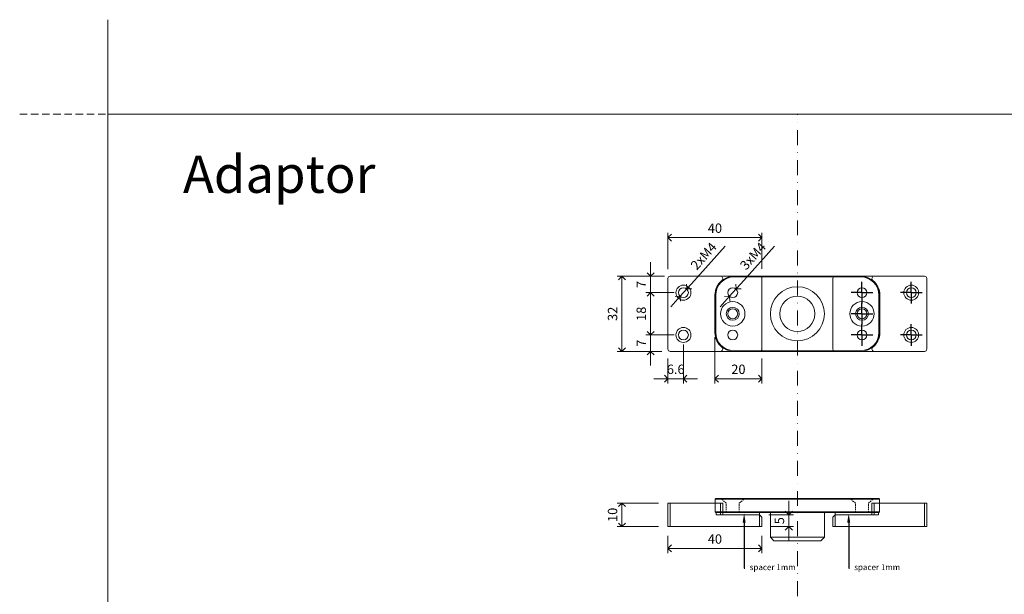
# Model space of a CAD drawing. Units: millimetres. Extents: x 18937 to 20928, y -1061 to 661.
# Drawn here: x 20271 to 20690, y -473 to -228 of the extents above; entities that cross this region are included whole.
import ezdxf
from ezdxf import colors
from ezdxf.entities.mleader import LeaderData, LeaderLine
from ezdxf.math import Vec2, Vec3

# ---------------------------------------------------------------- set-up
doc = ezdxf.new("R2010")
doc.units = ezdxf.units.MM
doc.header["$LTSCALE"] = 0.25
doc.header["$PDMODE"] = 35
doc.header["$PDSIZE"] = -10
doc.linetypes.add('DASHDOTX2', pattern=[50.8, 25.4, -12.7, 0, -12.7])
doc.linetypes.add('DASHED', pattern=[19.05, 12.7, -6.35])
doc.layers.get('0').update_dxf_attribs({"lineweight": 20})
doc.layers.get('Defpoints').update_dxf_attribs({"color": 3})
doc.layers.add('1', color=179, linetype='Continuous')
doc.layers.add('FJ text', color=179, linetype='Continuous')
for name, color, linetype, lineweight in [('dunne lijn', 7, 'Continuous', 15), ('FJ hulplijnen', 252, 'Continuous', 20), ('FJ maatvoering', 250, 'Continuous', 18), ('FJ onderdelen', 7, 'Continuous', 18)]:
    doc.layers.add(name, color=color, linetype=linetype, lineweight=lineweight)
doc.styles.add('SLDTEXTSTYLE0', font='TXT', dxfattribs={"width": 0.605})
doc.styles.get("Standard").update_dxf_attribs({"font": 'txt', "height": 2})
doc.dimstyles.new('Copy of FritsJurgens', dxfattribs={"dimscale": 15, "dimtxt": 2, "dimasz": 1.5, "dimexe": 1, "dimexo": 2, "dimgap": 1, "dimtad": 1, "dimdec": 1, "dimzin": 12, "dimdsep": 46, "dimtxsty": 'Standard', "dimblk": 'OPEN90', "dimcen": -1, "dimclrd": 256, "dimclre": 8, "dimclrt": 7, "dimadec": 1, "dimazin": 3, "dimtfac": 0.5, "dimtdec": 1, "dimtix": 1, "dimtmove": 0, "dimatfit": 3, "dimldrblk": 'OPEN30', "dimfxl": 3, "dimtvp": 78.125, "dimtolj": 1, "dimtzin": 13, "dimlwd": -1, "dimlwe": -1, "dimarcsym": 0})

# ---------------------------------------------------------------- blocks, each defined once
blk = doc.blocks.new('adapter-TP-R-1')
at = {"layer": 'FJ onderdelen', "lineweight": 15}
for p, q in [((0, -15), (0, 15)), ((1, 16), (22.34, 16)), ((22.34, 16), (39, 16)), ((40, 15), (40, -15)), ((20, 8), (20, -8)), ((22.34, -16), (1, -16)), ((22.34, -16), (39, -16))]:
    blk.add_line(p, q, dxfattribs=at)
for centre, radius in [((6.6, 9), 3.2), ((6.6, 9), 2.1), ((27.6, 9), 2.1), ((27.6, 0), 2.1), ((6.6, -9), 3.2), ((6.6, -9), 2.1), ((27.6, -9), 2.1)]:
    blk.add_circle(centre, radius, dxfattribs=at)
for centre, radius, start, end in [((1, 15), 1, 90, 180), ((28, 8), 8, 128.9424, 180), ((22.34, 15), 1, 308.9424, 90), ((39, 15), 1, 0, 90), ((28, -8), 8, 180, 231.0576), ((1, -15), 1, 180, 270), ((22.34, -15), 1, 270, 51.0576), ((39, -15), 1, 270, 0)]:
    blk.add_arc(centre, radius, start, end, dxfattribs=at)
blk = doc.blocks.new('_Open90')
at = {"color": 0, "linetype": 'ByBlock', "lineweight": -2}
for p, q in [((-0.5, 0.5), (0, 0)), ((0, 0), (-1, 0)), ((0, 0), (-0.5, -0.5))]:
    blk.add_line(p, q, dxfattribs=at)
blk = doc.blocks.new('*D132')
at = {"layer": 'Defpoints', "color": 0, "transparency": 16777216}
for p in [(20546.96, -321.1), (20546.96, -338.53), (20586.96, -338.44)]:
    blk.add_point(p, dxfattribs=at)
at = {"layer": 'FJ maatvoering', "color": 8, "transparency": 16777216}
for p, q in [((20546.96, -334.53), (20546.96, -319.1)), ((20586.96, -334.44), (20586.96, -319.1))]:
    blk.add_line(p, q, dxfattribs=at)
at = {"layer": 'FJ maatvoering', "transparency": 16777216}
blk.add_line((20583.96, -321.1), (20549.96, -321.1), dxfattribs=at)
at = {"layer": 'FJ maatvoering', "transparency": 16777216, "xscale": 3, "yscale": 3, "zscale": 3, "rotation": 180}
blk.add_blockref('_Open90', (20546.96, -321.1), dxfattribs=at)
at = {"layer": 'FJ maatvoering', "transparency": 16777216, "xscale": 3, "yscale": 3, "zscale": 3}
blk.add_blockref('_Open90', (20586.96, -321.1), dxfattribs=at)
at = {"layer": 'FJ maatvoering', "color": 7, "transparency": 16777216, "insert": (20566.96, -317.1), "char_height": 4, "attachment_point": 5}
blk.add_mtext('\\A1;40', dxfattribs=at)
blk = doc.blocks.new('_Open30')
at = {"color": 0, "linetype": 'ByBlock', "lineweight": -2}
for p, q in [((-1, 0.268), (0, 0)), ((0, 0), (-1, -0.268)), ((0, 0), (-1, 0))]:
    blk.add_line(p, q, dxfattribs=at)
blk = doc.blocks.new('*D133')
at = {"layer": 'Defpoints', "color": 0, "transparency": 16777216}
for p in [(20547.96, -337.53), (20527.38, -369.53), (20547.96, -369.53)]:
    blk.add_point(p, dxfattribs=at)
at = {"layer": 'FJ maatvoering', "color": 8, "transparency": 16777216}
for p, q in [((20543.96, -337.53), (20525.38, -337.53)), ((20543.96, -369.53), (20525.38, -369.53))]:
    blk.add_line(p, q, dxfattribs=at)
at = {"layer": 'FJ maatvoering', "transparency": 16777216}
blk.add_line((20527.38, -340.53), (20527.38, -366.53), dxfattribs=at)
at = {"layer": 'FJ maatvoering', "transparency": 16777216, "xscale": 3, "yscale": 3, "zscale": 3}
for p, rotation in [((20527.38, -337.53), 90), ((20527.38, -369.53), 270)]:
    blk.add_blockref('_Open90', p, dxfattribs=dict(at, rotation=rotation))
at = {"layer": 'FJ maatvoering', "color": 7, "transparency": 16777216, "insert": (20523.38, -353.53), "char_height": 4, "attachment_point": 5, "rotation": 90}
blk.add_mtext('\\A1;32', dxfattribs=at)
blk = doc.blocks.new('*D134')
at = {"layer": 'Defpoints', "color": 0, "transparency": 16777216}
for p in [(20549.55, -337.53), (20539.6, -344.53), (20553.56, -344.53)]:
    blk.add_point(p, dxfattribs=at)
at = {"layer": 'FJ maatvoering', "transparency": 16777216}
for p, q in [((20539.6, -334.53), (20539.6, -331.53)), ((20539.6, -337.53), (20539.6, -344.53)), ((20539.6, -347.53), (20539.6, -350.53))]:
    blk.add_line(p, q, dxfattribs=at)
at = {"layer": 'FJ maatvoering', "color": 8, "transparency": 16777216}
for p, q in [((20545.55, -337.53), (20537.6, -337.53)), ((20549.56, -344.53), (20537.6, -344.53))]:
    blk.add_line(p, q, dxfattribs=at)
at = {"layer": 'FJ maatvoering', "transparency": 16777216, "xscale": 3, "yscale": 3, "zscale": 3}
for p, rotation in [((20539.6, -337.53), 270), ((20539.6, -344.53), 90)]:
    blk.add_blockref('_Open90', p, dxfattribs=dict(at, rotation=rotation))
at = {"layer": 'FJ maatvoering', "color": 7, "transparency": 16777216, "insert": (20535.6, -341.03), "char_height": 4, "attachment_point": 5, "rotation": 90}
blk.add_mtext('\\A1;7', dxfattribs=at)
blk = doc.blocks.new('*D135')
at = {"layer": 'Defpoints', "color": 0, "transparency": 16777216}
for p in [(20553.56, -344.53), (20539.6, -362.53), (20553.56, -362.53)]:
    blk.add_point(p, dxfattribs=at)
at = {"layer": 'FJ maatvoering', "color": 8, "transparency": 16777216}
for p, q in [((20549.56, -344.53), (20537.6, -344.53)), ((20549.56, -362.53), (20537.6, -362.53))]:
    blk.add_line(p, q, dxfattribs=at)
at = {"layer": 'FJ maatvoering', "transparency": 16777216}
blk.add_line((20539.6, -347.53), (20539.6, -359.53), dxfattribs=at)
at = {"layer": 'FJ maatvoering', "transparency": 16777216, "xscale": 3, "yscale": 3, "zscale": 3}
for p, rotation in [((20539.6, -344.53), 90), ((20539.6, -362.53), 270)]:
    blk.add_blockref('_Open90', p, dxfattribs=dict(at, rotation=rotation))
at = {"layer": 'FJ maatvoering', "color": 7, "transparency": 16777216, "insert": (20535.6, -353.53), "char_height": 4, "attachment_point": 5, "rotation": 90}
blk.add_mtext('\\A1;18', dxfattribs=at)
blk = doc.blocks.new('*D136')
at = {"layer": 'Defpoints', "color": 0, "transparency": 16777216}
for p in [(20553.56, -362.53), (20539.6, -369.53), (20548.42, -369.53)]:
    blk.add_point(p, dxfattribs=at)
at = {"layer": 'FJ maatvoering', "transparency": 16777216}
for p, q in [((20539.6, -359.53), (20539.6, -356.53)), ((20539.6, -362.53), (20539.6, -369.53)), ((20539.6, -372.53), (20539.6, -375.53))]:
    blk.add_line(p, q, dxfattribs=at)
at = {"layer": 'FJ maatvoering', "color": 8, "transparency": 16777216}
for p, q in [((20549.56, -362.53), (20537.6, -362.53)), ((20544.42, -369.53), (20537.6, -369.53))]:
    blk.add_line(p, q, dxfattribs=at)
at = {"layer": 'FJ maatvoering', "transparency": 16777216, "xscale": 3, "yscale": 3, "zscale": 3}
for p, rotation in [((20539.6, -362.53), 270), ((20539.6, -369.53), 90)]:
    blk.add_blockref('_Open90', p, dxfattribs=dict(at, rotation=rotation))
at = {"layer": 'FJ maatvoering', "color": 7, "transparency": 16777216, "insert": (20535.6, -366.03), "char_height": 4, "attachment_point": 5, "rotation": 90}
blk.add_mtext('\\A1;7', dxfattribs=at)
blk = doc.blocks.new('*D137')
at = {"layer": 'Defpoints', "color": 0, "transparency": 16777216}
for p in [(20554.97, -342.97), (20552.16, -346.09)]:
    blk.add_point(p, dxfattribs=at)
at = {"layer": 'FJ maatvoering', "transparency": 16777216}
for p, q in [((20571.31, -324.74), (20556.97, -340.73)), ((20552.16, -346.09), (20554.97, -342.97)), ((20550.16, -348.33), (20548.16, -350.56))]:
    blk.add_line(p, q, dxfattribs=at)
at = {"layer": 'FJ maatvoering', "transparency": 16777216, "xscale": 3, "yscale": 3, "zscale": 3}
for p, rotation in [((20554.97, -342.97), 228.1126820550946), ((20552.16, -346.09), 48.11268205509465)]:
    blk.add_blockref('_Open90', p, dxfattribs=dict(at, rotation=rotation))
at = {"layer": 'FJ maatvoering', "color": 7, "transparency": 16777216, "insert": (20562.16, -328.95), "char_height": 4, "attachment_point": 5, "rotation": 48.1127}
blk.add_mtext('\\A1;2xM4', dxfattribs=at)
blk = doc.blocks.new('*D138')
at = {"layer": 'Defpoints', "color": 0, "transparency": 16777216}
for p in [(20553.56, -362.53), (20546.96, -368.53), (20553.56, -381.14)]:
    blk.add_point(p, dxfattribs=at)
at = {"layer": 'FJ maatvoering', "color": 8, "transparency": 16777216}
for p, q in [((20553.56, -366.53), (20553.56, -383.14)), ((20546.96, -372.53), (20546.96, -383.14))]:
    blk.add_line(p, q, dxfattribs=at)
at = {"layer": 'FJ maatvoering', "transparency": 16777216}
for p, q in [((20543.96, -381.14), (20540.96, -381.14)), ((20546.96, -381.14), (20553.56, -381.14)), ((20556.56, -381.14), (20559.56, -381.14))]:
    blk.add_line(p, q, dxfattribs=at)
at = {"layer": 'FJ maatvoering', "transparency": 16777216, "xscale": 3, "yscale": 3, "zscale": 3}
blk.add_blockref('_Open90', (20546.96, -381.14), dxfattribs=at)
at = {"layer": 'FJ maatvoering', "transparency": 16777216, "xscale": 3, "yscale": 3, "zscale": 3, "rotation": 180}
blk.add_blockref('_Open90', (20553.56, -381.14), dxfattribs=at)
at = {"layer": 'FJ maatvoering', "color": 7, "transparency": 16777216, "insert": (20550.26, -377.14), "char_height": 4, "attachment_point": 5}
blk.add_mtext('\\A1;6.6', dxfattribs=at)
blk = doc.blocks.new('*D139')
at = {"layer": 'Defpoints', "color": 0, "transparency": 16777216}
for p in [(20575.97, -342.97), (20573.16, -346.09)]:
    blk.add_point(p, dxfattribs=at)
at = {"layer": 'FJ maatvoering', "transparency": 16777216}
for p, q in [((20592.31, -324.74), (20577.97, -340.73)), ((20573.16, -346.09), (20575.97, -342.97)), ((20571.16, -348.33), (20569.16, -350.56))]:
    blk.add_line(p, q, dxfattribs=at)
at = {"layer": 'FJ maatvoering', "transparency": 16777216, "xscale": 3, "yscale": 3, "zscale": 3}
for p, rotation in [((20575.97, -342.97), 228.1126820551278), ((20573.16, -346.09), 48.11268205512783)]:
    blk.add_blockref('_Open90', p, dxfattribs=dict(at, rotation=rotation))
at = {"layer": 'FJ maatvoering', "color": 7, "transparency": 16777216, "insert": (20583.16, -328.95), "char_height": 4, "attachment_point": 5, "rotation": 48.1127}
blk.add_mtext('\\A1;3xM4', dxfattribs=at)
blk = doc.blocks.new('*D140')
at = {"layer": 'Defpoints', "color": 0, "transparency": 16777216}
for p in [(20566.96, -359.41), (20586.96, -368.53), (20586.96, -381.14)]:
    blk.add_point(p, dxfattribs=at)
at = {"layer": 'FJ maatvoering', "color": 8, "transparency": 16777216}
for p, q in [((20566.96, -363.41), (20566.96, -383.14)), ((20586.96, -372.53), (20586.96, -383.14))]:
    blk.add_line(p, q, dxfattribs=at)
at = {"layer": 'FJ maatvoering', "transparency": 16777216}
blk.add_line((20569.96, -381.14), (20583.96, -381.14), dxfattribs=at)
at = {"layer": 'FJ maatvoering', "transparency": 16777216, "xscale": 3, "yscale": 3, "zscale": 3, "rotation": 180}
blk.add_blockref('_Open90', (20566.96, -381.14), dxfattribs=at)
at = {"layer": 'FJ maatvoering', "transparency": 16777216, "xscale": 3, "yscale": 3, "zscale": 3}
blk.add_blockref('_Open90', (20586.96, -381.14), dxfattribs=at)
at = {"layer": 'FJ maatvoering', "color": 7, "transparency": 16777216, "insert": (20576.96, -377.14), "char_height": 4, "attachment_point": 5}
blk.add_mtext('\\A1;20', dxfattribs=at)
blk = doc.blocks.new('adapter-TP-R-2')
at = {"layer": 'FJ onderdelen', "linetype": 'Continuous', "lineweight": 15}
for p, q in [((0, 0), (0, 10)), ((0, 10), (1, 10)), ((1, 10), (1, 0)), ((22.34, 10), (1, 10)), ((22.34, 5), (22.34, 10)), ((22.34, 10), (23.34, 10)), ((23.34, 5), (23.34, 10)), ((22.34, 5), (39, 5)), ((39, 0), (39, 5)), ((39, 5), (40, 4)), ((1, 0), (0, 0)), ((1, 0), (39, 0)), ((40, 0), (39, 0)), ((40, 4), (40, 0))]:
    blk.add_line(p, q, dxfattribs=at)
blk = doc.blocks.new('*D142')
at = {"layer": 'Defpoints', "color": 0, "transparency": 16777216}
for p in [(20527.38, -434.09), (20546.96, -434.09), (20546.96, -444.09)]:
    blk.add_point(p, dxfattribs=at)
at = {"layer": 'FJ maatvoering', "color": 8, "transparency": 16777216}
for p, q in [((20542.96, -434.09), (20525.38, -434.09)), ((20542.96, -444.09), (20525.38, -444.09))]:
    blk.add_line(p, q, dxfattribs=at)
at = {"layer": 'FJ maatvoering', "transparency": 16777216}
blk.add_line((20527.38, -441.09), (20527.38, -437.09), dxfattribs=at)
at = {"layer": 'FJ maatvoering', "transparency": 16777216, "xscale": 3, "yscale": 3, "zscale": 3}
for p, rotation in [((20527.38, -434.09), 90), ((20527.38, -444.09), 270)]:
    blk.add_blockref('_Open90', p, dxfattribs=dict(at, rotation=rotation))
at = {"layer": 'FJ maatvoering', "color": 7, "transparency": 16777216, "insert": (20523.38, -439.09), "char_height": 4, "attachment_point": 5, "rotation": 90}
blk.add_mtext('\\A1;10', dxfattribs=at)
blk = doc.blocks.new('*D143')
at = {"layer": 'Defpoints', "color": 0, "transparency": 16777216}
for p in [(20546.96, -444.09), (20586.96, -444.09), (20586.96, -453.38)]:
    blk.add_point(p, dxfattribs=at)
at = {"layer": 'FJ maatvoering', "color": 8, "transparency": 16777216}
for p, q in [((20546.96, -448.09), (20546.96, -455.38)), ((20586.96, -448.09), (20586.96, -455.38))]:
    blk.add_line(p, q, dxfattribs=at)
at = {"layer": 'FJ maatvoering', "transparency": 16777216}
blk.add_line((20549.96, -453.38), (20583.96, -453.38), dxfattribs=at)
at = {"layer": 'FJ maatvoering', "transparency": 16777216, "xscale": 3, "yscale": 3, "zscale": 3, "rotation": 180}
blk.add_blockref('_Open90', (20546.96, -453.38), dxfattribs=at)
at = {"layer": 'FJ maatvoering', "transparency": 16777216, "xscale": 3, "yscale": 3, "zscale": 3}
blk.add_blockref('_Open90', (20586.96, -453.38), dxfattribs=at)
at = {"layer": 'FJ maatvoering', "color": 7, "transparency": 16777216, "insert": (20566.96, -449.38), "char_height": 4, "attachment_point": 5}
blk.add_mtext('\\A1;40', dxfattribs=at)
blk = doc.blocks.new('*D144')
at = {"layer": 'Defpoints', "color": 0, "transparency": 16777216}
for p in [(20585.96, -439.09), (20598.42, -439.09), (20586.96, -444.09)]:
    blk.add_point(p, dxfattribs=at)
at = {"layer": 'FJ maatvoering', "transparency": 16777216}
for p, q in [((20598.42, -436.09), (20598.42, -433.09)), ((20598.42, -444.09), (20598.42, -439.09)), ((20598.42, -447.09), (20598.42, -450.09))]:
    blk.add_line(p, q, dxfattribs=at)
at = {"layer": 'FJ maatvoering', "color": 8, "transparency": 16777216}
for p, q in [((20589.96, -439.09), (20600.42, -439.09)), ((20590.96, -444.09), (20600.42, -444.09))]:
    blk.add_line(p, q, dxfattribs=at)
at = {"layer": 'FJ maatvoering', "transparency": 16777216, "xscale": 3, "yscale": 3, "zscale": 3}
for p, rotation in [((20598.42, -439.09), 270), ((20598.42, -444.09), 90)]:
    blk.add_blockref('_Open90', p, dxfattribs=dict(at, rotation=rotation))
at = {"layer": 'FJ maatvoering', "color": 7, "transparency": 16777216, "insert": (20594.42, -441.59), "char_height": 4, "attachment_point": 5, "rotation": 90}
blk.add_mtext('\\A1;5', dxfattribs=at)
blk = doc.blocks.new('SW_CENTERMARKSYMBOL_4')
at = {"layer": '1', "color": 0}
for p, q in [((0, 2.5), (0, 4.6)), ((-2.5, 0), (-4.6, 0)), ((0, 0), (-2.5, 0)), ((0, 0), (0, 2.5)), ((0, 0), (0, -2.5)), ((0, 0), (2.5, 0)), ((2.5, 0), (4.6, 0)), ((0, -2.5), (0, -4.6))]:
    blk.add_line(p, q, dxfattribs=at)
blk = doc.blocks.new('TP-R-receiver-1A')
at = {"layer": 'FJ onderdelen', "color": 8, "linetype": 'Continuous', "lineweight": 13}
for p, q in [((-27, 16), (27, 16)), ((27, 15.7), (-27, 15.7)), ((-35, -8), (-35, 8)), ((-34.7, 8), (-34.7, -8)), ((34.7, -8), (34.7, 8)), ((35, 8), (35, -8)), ((-27, -15.7), (27, -15.7)), ((27, -16), (-27, -16))]:
    blk.add_line(p, q, dxfattribs=at)
for centre, radius in [((0, 0), 11.5), ((-27.5, 0), 5.2), ((0, 0), 7.5), ((27.5, 0), 5.2), ((-27.5, 0), 2.75), ((27.5, 0), 2.75)]:
    blk.add_circle(centre, radius, dxfattribs=at)
for centre, radius, start, end in [((-27, 8), 8, 90, 180), ((-27, 8), 7.7, 90, 180), ((27, 8), 8, 0, 90), ((27, 8), 7.7, 0, 90), ((-27, -8), 8, 180, 270), ((-27, -8), 7.7, 180, 270), ((27, -8), 7.7, 270, 0), ((27, -8), 8, 270, 0)]:
    blk.add_arc(centre, radius, start, end, dxfattribs=at)
blk = doc.blocks.new('TP-R-receiver-2A')
at = {"layer": 'FJ onderdelen', "color": 8, "linetype": 'Continuous', "lineweight": 13}
for p, q in [((-34.7, 0), (-35, -0.3)), ((-34.7, 0), (-27, 0)), ((-27, 0), (27, 0)), ((27, 0), (34.7, 0)), ((35, -0.3), (34.7, 0)), ((-27, -0.3), (-35, -0.3)), ((-35, -0.3), (-35, -5.7)), ((27, -0.3), (-27, -0.3)), ((35, -0.3), (27, -0.3)), ((35, -0.3), (35, -5.7)), ((-34.7, -6), (-35, -5.7)), ((-35, -5.7), (-27, -5.7)), ((-27, -6), (-34.7, -6)), ((-27, -5.7), (27, -5.7)), ((27, -6), (-27, -6)), ((-11.5, -6), (-11.5, -16.5)), ((11.5, -16.5), (11.5, -6)), ((27, -5.7), (35, -5.7)), ((34.7, -6), (27, -6)), ((35, -5.7), (34.7, -6)), ((-11.5, -16.5), (-10, -18)), ((-11.5, -16.5), (-10.32, -16.5)), ((-10.32, -16.5), (11.5, -16.5)), ((10, -18), (11.5, -16.5)), ((-8.98, -18), (-10, -18)), ((10, -18), (-8.98, -18))]:
    blk.add_line(p, q, dxfattribs=at)
at = {"layer": 'FJ onderdelen', "color": 8, "linetype": 'DASHED', "lineweight": 13, "ltscale": 0.2}
for points in [[(-30.25, -6), (-30.25, -2), (-32.7, 0)], [(-24.75, -6), (-24.75, -2), (-22.3, 0)], [(24.75, -6), (24.75, -2), (22.3, 0)], [(30.25, -6), (30.25, -2), (32.7, 0)]]:
    blk.add_lwpolyline(points, dxfattribs=at)
blk = doc.blocks.new('adapter-spacer-2')
at = {"layer": 'FJ onderdelen', "color": 7, "linetype": 'Continuous', "lineweight": 15}
for p, q in [((0, 0), (0, 1)), ((7.5, 1), (0, 1)), ((7.5, 0), (0, 0)), ((18, 1), (7.5, 1)), ((18, 0), (7.5, 0)), ((18, 1), (18.5, 1)), ((18.5, 0), (18, 0)), ((18.5, 1), (18.5, 0))]:
    blk.add_line(p, q, dxfattribs=at)

msp = doc.modelspace()

# ---------------------------------------------------------------- linework, layer by layer
at = {"layer": 'Defpoints', "linetype": 'DASHED', "lineweight": 9}
for p, q in [((20308.575, -228.363), (20308.575, -658.886)), ((20308.569, -231.165), (20308.575, -966.446)), ((20270.995, -268.542), (20928.247, -268.542))]:
    msp.add_line(p, q, dxfattribs=at)
at = {"layer": 'dunne lijn', "color": 1}
msp.add_lwpolyline([(20308.555, -268.542), (20886.495, -268.542), (20886.501, -576.102), (20308.575, -576.102)], close=True, dxfattribs=at)
at = {"layer": 'FJ hulplijnen', "linetype": 'DASHDOTX2'}
msp.add_line((20602.06, -576.102), (20602.06, -268.542), dxfattribs=at)

# ---------------------------------------------------------------- block references
at = {"layer": 'FJ hulplijnen'}
for p in [(20629.556, -344.528), (20650.556, -344.528), (20629.556, -353.528), (20629.556, -362.528), (20650.556, -362.528)]:
    msp.add_blockref('SW_CENTERMARKSYMBOL_4', p, dxfattribs=at)
at = {"layer": 'FJ onderdelen'}
for name, p in [('adapter-TP-R-1', (20546.964, -353.528)), ('TP-R-receiver-1A', (20602.06, -353.528)), ('adapter-TP-R-2', (20546.964, -444.092)), ('TP-R-receiver-2A', (20602.06, -432.092))]:
    msp.add_blockref(name, p, dxfattribs=at)
at = {"layer": 'FJ onderdelen', "xscale": -1}
for name, p in [('adapter-TP-R-1', (20657.156, -353.528)), ('adapter-TP-R-2', (20657.156, -444.092))]:
    msp.add_blockref(name, p, dxfattribs=at)
at = {"layer": 'FJ onderdelen', "lineweight": 15}
msp.add_blockref('adapter-spacer-2', (20567.453, -439.092), dxfattribs=at)
at = {"layer": 'FJ onderdelen', "lineweight": 15, "xscale": -1}
msp.add_blockref('adapter-spacer-2', (20636.645, -439.092), dxfattribs=at)

# ---------------------------------------------------------------- texts
at = {"layer": 'FJ text', "insert": (20340.502, -286.184, -0.226), "char_height": 15.875, "attachment_point": 1, "style": 'SLDTEXTSTYLE0'}
msp.add_mtext('Adaptor', dxfattribs=at)

# ---------------------------------------------------------------- dimensions: what is measured, and where the dimension line sits
at = {"layer": 'FJ maatvoering'}
for base, p1, p2, picture, middle in [((20546.964, -321.1), (20586.96, -338.439), (20546.964, -338.528), '*D132', (20566.962, -317.1)), ((20586.964, -381.143), (20566.964, -359.413), (20586.964, -368.528), '*D140', (20576.964, -377.143)), ((20553.564, -381.143), (20546.964, -368.528), (20553.564, -362.528), '*D138', (20550.264, -377.143)), ((20586.964, -453.38), (20546.964, -444.092), (20586.964, -444.092), '*D143', (20566.964, -449.38))]:
    dim = msp.add_linear_dim(base=base, p1=p1, p2=p2, dimstyle='Copy of FritsJurgens', dxfattribs=at)
    dim.commit()
    dim.dimension.update_dxf_attribs({"geometry": picture, "text_midpoint": middle})
for p1, p2, text, picture, middle in [((20552.162, -346.092), (20554.966, -342.965), '2xM4', '*D137', (20562.162, -328.95)), ((20573.162, -346.092), (20575.966, -342.965), '3xM4', '*D139', (20583.162, -328.95))]:
    dim = msp.add_diameter_dim_2p(p1=p1, p2=p2, text=text, dimstyle='Copy of FritsJurgens', dxfattribs=at)
    dim.commit()
    dim.dimension.update_dxf_attribs({"geometry": picture, "text_midpoint": middle})
for base, p1, p2, picture, middle in [((20539.598, -344.528), (20549.555, -337.528), (20553.564, -344.528), '*D134', (20535.598, -341.028)), ((20539.598, -362.528), (20553.564, -344.528), (20553.564, -362.528), '*D135', (20535.598, -353.528)), ((20539.598, -369.528), (20553.564, -362.528), (20548.424, -369.528), '*D136', (20535.598, -366.028)), ((20527.384, -434.092), (20546.964, -444.092), (20546.964, -434.092), '*D142', (20523.384, -439.092)), ((20598.422, -439.092), (20586.964, -444.092), (20585.964, -439.092), '*D144', (20594.422, -441.592))]:
    dim = msp.add_linear_dim(base=base, p1=p1, p2=p2, angle=90, dimstyle='Copy of FritsJurgens', dxfattribs=at)
    dim.commit()
    dim.dimension.update_dxf_attribs({"geometry": picture, "text_midpoint": middle})
dim = msp.add_linear_dim(base=(20527.384, -369.528), p1=(20547.964, -337.528), p2=(20547.964, -369.528), angle=90, dimstyle='Copy of FritsJurgens', override={"dimdec": 2}, dxfattribs=at)
dim.commit()
dim.dimension.update_dxf_attribs({"geometry": '*D133', "text_midpoint": (20523.384, -353.528)})

# ---------------------------------------------------------------- leaders
at = {"layer": 'FJ onderdelen'}
ml = msp.add_multileader_mtext('Standard', dxfattribs=at)
ml.set_content('spacer 1mm', color=7)
ml.set_leader_properties(color=6)
ml.build(insert=Vec2(0, 0))
ml.multileader.update_dxf_attribs({"text_right_attachment_type": 6, "dogleg_length": 0.36})
ctx = ml.context
ctx.base_point, ctx.char_height, ctx.plane_origin = Vec3(20579.756, -461.782), 2.5, Vec3(20579.396, -438.446)
ctx.right_attachment = 6
notes = []
notes.append((ctx, [(0, (1, 1, 0), (20579.396, -461.782), (1, 0), 0.36, [(0, [(20579.396, -438.446)], 0, [])])]))
ctx.mtext.insert, ctx.mtext.flow_direction = Vec3(20581.756, -460.115), 5
ml = msp.add_multileader_mtext('Standard', dxfattribs=at)
ml.set_content('spacer 1mm', color=7)
ml.set_leader_properties(color=6)
ml.build(insert=Vec2(0, 0))
ml.multileader.update_dxf_attribs({"text_right_attachment_type": 6, "dogleg_length": 0.36})
ctx = ml.context
ctx.base_point, ctx.char_height, ctx.plane_origin = Vec3(20624.267, -461.782), 2.5, Vec3(20623.907, -438.446)
ctx.right_attachment = 6
notes.append((ctx, [(0, (1, 1, 0), (20623.907, -461.782), (1, 0), 0.36, [(0, [(20623.907, -438.446)], 0, [])])]))
ctx.mtext.insert, ctx.mtext.flow_direction = Vec3(20626.267, -460.115), 5
for ctx, leaders in notes:
    for number, flags, end, landing, length, lines in leaders:
        leader = LeaderData()
        leader.index, (leader.has_last_leader_line, leader.has_dogleg_vector, leader.attachment_direction) = number, flags
        leader.last_leader_point, leader.dogleg_vector, leader.dogleg_length = Vec3(end), Vec3(landing), length
        for number, points, colour, breaks in lines:
            line = LeaderLine()
            line.index, line.vertices, line.color, line.breaks = number, Vec3.list(points), colors.encode_raw_color(colour), breaks
            leader.lines.append(line)
        ctx.leaders.append(leader)

doc.saveas('drawing.dxf')
